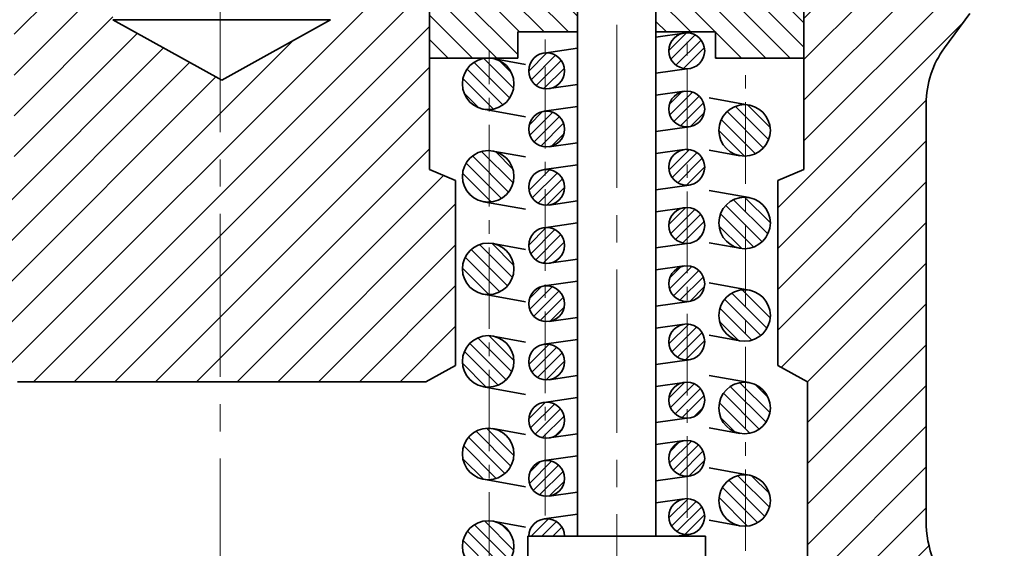
# Model space of a CAD drawing. Units: inches. Extents: x 641 to 2260, y 28 to 1394.
# Drawn here: x 856 to 901, y 225 to 249 of the extents above; entities that cross this region are included whole.
import ezdxf

# ---------------------------------------------------------------- set-up
doc = ezdxf.new("R2010")
doc.units = ezdxf.units.IN
doc.header["$MEASUREMENT"] = 0
doc.linetypes.add('CENTER2', pattern=[1.125, 0.75, -0.125, 0.125, -0.125])
for name, color, linetype, lineweight in [('DCHINH', 255, 'Continuous', 35), ('Layer1', 255, 'CENTER2', 15), ('manh', 255, 'Continuous', 15)]:
    doc.layers.add(name, color=color, linetype=linetype, lineweight=lineweight)
pattern_1 = [(45, (234.8940157193777, 98.01635307592653), (-0.9366637364012372, 0.9366637364012373), [])]

msp = doc.modelspace()

# ---------------------------------------------------------------- hatches: boundary and pattern name
at = {"layer": 'manh'}
h = msp.add_hatch(dxfattribs=at)
h.set_pattern_fill('ANSI31', color=256, scale=10.5971404752135, style=0)
h.set_pattern_definition(pattern_1)
h.paths.add_polyline_path([(874.7482071396711, 242.3585750528529), (874.7482071396712, 258.4182895885801), (872.6518218523245, 258.4182895885801), (872.6518218523244, 265.5603142609252), (870.7653957052205, 265.5603142609253), (870.7653957052205, 255.5520921139857), (870.7653957052205, 252.9160162597385), (870.19946862536, 252.9160162597385), (870.1994686253602, 249.2417485998291), (865.2004378069938, 246.4686567934991), (860.2014069886275, 249.241748599829), (860.2014069886274, 252.9160162597385), (859.635479908767, 252.9160162597385), (859.635479908767, 255.5520921139857), (859.635479908767, 265.5603142609259), (857.7490537616632, 265.5603142609259), (857.7490537616633, 258.4182895885801), (855.6526684743163, 258.4182895885801), (855.6526684743164, 242.3585750528529), (854.4462174571725, 241.8447007773997), (854.4462174571726, 233.3497992662245), (855.814971522478, 232.598796642461), (865.2004378069938, 232.598796642461), (874.5859040915096, 232.598796642461), (875.9546581568151, 233.3497992662245), (875.9546581568152, 241.8447007773997)])
h = msp.add_hatch(dxfattribs=at)
h.set_pattern_fill('ANSI31', color=256, scale=10.5971404752135, style=0)
h.set_pattern_definition(pattern_1)
edge = h.paths.add_edge_path()
edge.add_arc((903.0742134692402, 246.9664218220381), 4.323989739912128, 90, 143.6866605282734, ccw=False)
edge.add_line((903.0742134692402, 251.2904115619502), (912.1475963191231, 251.2904115619502))
edge.add_line((912.1475963191231, 251.2904115619502), (912.1475963191231, 261.1106526554))
edge.add_line((912.1475963191231, 261.1106526553999), (905.3548288159394, 261.1106526553999))
edge.add_line((905.3548288159394, 261.1106526554), (904.3761398317116, 261.1106526554))
edge.add_arc((904.3761398317116, 263.3495899474386), 2.238937292038596, 180, 270, ccw=False)
edge.add_line((902.137202539673, 263.3495899474386), (894.0642595219946, 263.3495899474386))
edge.add_line((894.0642595219947, 263.3495899474386), (894.0642595219947, 258.4182895885801))
edge.add_line((894.0642595219946, 258.4182895885801), (891.9678742346476, 258.4182895885801))
edge.add_line((891.9678742346478, 258.4182895885801), (891.9678742346478, 242.3585750528528))
edge.add_line((891.9678742346478, 242.3585750528528), (890.7614232175039, 241.8447007773997))
edge.add_line((890.7614232175039, 241.8447007773998), (890.761423217504, 233.3497992662245))
edge.add_line((890.761423217504, 233.3497992662245), (892.1301772828094, 232.598796642461))
edge.add_line((892.1301772828094, 232.598796642461), (892.1301772828094, 218.1698130957184))
edge.add_arc((891.2247109801272, 218.1698130957184), 0.9054663026823078, -89.99999999999869, 0, ccw=False)
edge.add_line((891.2247109801272, 217.2643467930361), (888.3430887972639, 217.2643467930368))
edge.add_arc((891.8642851153993, 214.7535927312647), 4.324662931322639, 144.5096087558657, 170.5196989277206)
edge.add_arc((889.5634945634304, 214.6700226297), 2.119879992073527, 157.9487493365675, 178.8930659889729)
edge.add_line((887.444010180181, 214.7109754068451), (887.4440101801808, 214.1192972808956))
edge.add_arc((888.2642182155024, 214.1192972808956), 0.8202080353215088, 180, 269.9999999999986)
edge.add_line((888.2642182155024, 213.2990892455741), (893.7759783742232, 213.2990892455741))
edge.add_arc((893.7759783742232, 207.9594911778851), 5.33959806768899, 40.63413681187882, 89.99999999999977, ccw=False)
edge.add_line((897.8281109319033, 211.4367788075552), (899.24586553773, 209.7846492718643))
edge.add_arc((895.1937329800497, 206.3073616421942), 5.339598067689019, -3.979039320256561e-13, 40.634136811877624, ccw=False)
edge.add_line((900.5333310477388, 206.3073616421942), (900.533331047739, 186.4134602577606))
edge.add_line((900.533331047739, 186.4134602577607), (906.8677801319827, 186.4134602577607))
edge.add_line((906.8677801319826, 186.4134602577607), (906.8677801319826, 190.6471085256183))
edge.add_spline(control_points=[(906.8677801319825, 190.6471085256186), (906.8538188689332, 190.9294290388258), (906.8176546291685, 191.6607315502159), (906.4678438456436, 192.8741391629879), (905.4771311016159, 194.2883023401047), (905.3354696854932, 195.5504219577538), (905.2518624619066, 196.2953129799812)], knot_values=[0, 0, 0, 0, 2.398301029843701, 6.212384450106654, 10.54590787556976, 16.78686733297923, 16.78686733297923, 16.78686733297923, 16.78686733297923], degree=3, periodic=0)
edge.add_line((905.2518624619067, 196.2953129799813), (905.2518624619067, 213.2773475482723))
edge.add_arc((899.9122643942177, 213.2773475482723), 5.339598067688998, 359.9999999999998, 400.3696954443864)
edge.add_line((903.9804027142576, 216.7358961070598), (898.8573800257601, 222.7618820255044))
edge.add_arc((902.9255183458, 226.2204305842919), 5.339598067688997, 180.0000000000004, 220.3696954443854, ccw=False)
edge.add_line((897.585920278111, 226.2204305842918), (897.5859202781108, 245.3821879231613))
edge.add_arc((901.909910018023, 245.3821879231613), 4.323989739912131, 143.6866605282763, 180.0000000000001, ccw=False)
edge.add_line((898.4256804693852, 247.9428580938909), (899.5899839206027, 249.5270919927679))
h = msp.add_hatch(dxfattribs=at)
h.set_pattern_fill('ANSI31', color=256, scale=6.3582842851281, angle=90, style=0)
h.set_pattern_definition([(135, (234.8940157193777, 98.01635307592653), (-0.5619982418407424, -0.5619982418407424), [])])
h.paths.add_polyline_path([(877.3996980914992, 247.476687498048, -0.02124205410256537), (877.5002572481962, 247.476687498048), (878.8114116393889, 247.476687498048), (878.8114116393889, 248.6801683881314), (881.5524138627773, 248.6801683881314), (881.5524138627773, 250.8586125401289), (877.8525272029376, 250.8586125401289), (877.8525272029375, 252.1354059006736), (874.7482071396713, 252.1354059006736), (874.7482071396712, 247.4766874980481)])
h.paths.add_polyline_path([(887.9046697349299, 248.6801683881313), (887.9046697349302, 247.476687498048), (891.9678742346478, 247.4766874980481), (891.9678742346476, 252.1354059006736), (888.8635541713813, 252.1354059006736), (888.8635541713815, 250.8586125401289), (885.1636675115417, 250.8586125401289), (885.1636675115417, 248.6801683881314)])
h = msp.add_hatch(dxfattribs=at)
h.set_pattern_fill('ANSI31', color=256, scale=2.8259041267236, style=0)
h.set_pattern_definition([(45, (234.8940157193777, 98.01635307592653), (-0.2497769963736633, 0.2497769963736633), [])])
h.paths.add_polyline_path([(879.3125665909854, 246.8913853977116, 1), (880.9614812771056, 246.8913853977116, 1)])
h.paths.add_polyline_path([(880.9614812771056, 244.2151725298197, 1), (879.3125665909854, 244.2151725298197, 1)])
h.paths.add_polyline_path([(879.3125665909854, 241.5389596619279, 1), (880.9614812771056, 241.5389596619279, 1)])
h.paths.add_polyline_path([(879.3125665909854, 238.8627467940361, 1), (880.9614812771056, 238.8627467940361, 1)])
h.paths.add_polyline_path([(880.9614812771056, 236.1865339261443, 1), (879.3125665909854, 236.1865339261443, 1)])
h.paths.add_polyline_path([(879.3125665909854, 233.5103210582525, 1), (880.9614812771056, 233.5103210582525, 1)])
h.paths.add_polyline_path([(880.9614812771056, 230.8341081903607, 1), (879.3125665909854, 230.8341081903607, 1)])
h.paths.add_polyline_path([(879.3125665909854, 228.1578953224689, 1), (880.9614812771056, 228.1578953224689, 1)])
h.paths.add_polyline_path([(880.9611897816555, 225.5036042738205, 0.9737548894362057), (879.3128580864354, 225.5036042738206)])
h.paths.add_polyline_path([(885.7546000972134, 226.4023846702777, 1), (887.4035147833337, 226.4023846702777, 1)])
h.paths.add_polyline_path([(887.4035147833337, 229.0785975381696, 1), (885.7546000972134, 229.0785975381696, 1)])
h.paths.add_polyline_path([(885.7546000972134, 231.7548104060614, 1), (887.4035147833337, 231.7548104060614, 1)])
h.paths.add_polyline_path([(887.4035147833337, 234.4310232739532, 1), (885.7546000972134, 234.4310232739532, 1)])
h.paths.add_polyline_path([(887.4035147833337, 237.107236141845, 1), (885.7546000972134, 237.107236141845, 1)])
h.paths.add_polyline_path([(885.7546000972134, 239.7834490097368, 1), (887.4035147833337, 239.7834490097368, 1)])
h.paths.add_polyline_path([(887.4035147833337, 242.4596618776286, 1), (885.7546000972134, 242.4596618776286, 1)])
h.paths.add_polyline_path([(885.7546000972134, 245.1358747455204, 1), (887.4035147833337, 245.1358747455204, 1)])
h.paths.add_polyline_path([(887.4035147833337, 247.8120876134122, 1), (885.7546000972134, 247.8120876134122, 1)])
h = msp.add_hatch(dxfattribs=at)
h.set_pattern_fill('ANSI31', color=256, scale=3.5323801584045, angle=90, style=0)
h.set_pattern_definition([(135, (234.8940157193777, 98.01635307592653), (-0.3122212454670791, -0.3122212454670791), [])])
h.paths.add_polyline_path([(890.4215426332538, 244.1521497379971, 1), (888.0534917140031, 244.1521497379971, 1)])
h.paths.add_polyline_path([(890.4215426332538, 239.8991531648341, 1), (888.0534917140031, 239.8991531648341, 1)])
h.paths.add_polyline_path([(890.4215426332538, 235.6461565916711, 1), (888.0534917140031, 235.6461565916711, 1)])
h.paths.add_polyline_path([(890.4215426332538, 231.393160018508, 1), (888.0534917140031, 231.393160018508, 1)])
h.paths.add_polyline_path([(890.4215426332538, 227.1401634453449, 1), (888.0534917140031, 227.1401634453449, 1)])
h.paths.add_polyline_path([(890.4215426332538, 222.8871668721819, 1), (888.0534917140031, 222.8871668721819, 1)])
h.paths.add_polyline_path([(890.4215426332538, 218.6341702990188, 1), (888.0534917140031, 218.6341702990188, 1)])
h.paths.add_polyline_path([(878.6340031294731, 220.7757506409679, 1), (876.2659522102224, 220.7757506409679, 1)])
h.paths.add_polyline_path([(878.6340031294731, 225.0287472141309, 1), (876.2659522102224, 225.0287472141309, 1)])
h.paths.add_polyline_path([(878.6340031294731, 229.281743787294, 1), (876.2659522102224, 229.281743787294, 1)])
h.paths.add_polyline_path([(878.6340031294731, 233.534740360457, 1), (876.2659522102224, 233.534740360457, 1)])
h.paths.add_polyline_path([(878.6340031294731, 237.7877369336201, 1), (876.2659522102224, 237.7877369336201, 1)])
h.paths.add_polyline_path([(878.6340031294731, 242.0407335067832, 1), (876.2659522102224, 242.0407335067832, 1)])
h.paths.add_polyline_path([(878.6340031294731, 246.2937300799462, 0.4018261492486059), (877.5002572481958, 247.4766874980481), (877.3996980914995, 247.4766874980481, 0.4018261492485793), (876.2659522102224, 246.2937300799462, 1)])

# ---------------------------------------------------------------- linework, layer by layer
at = {"layer": 'DCHINH'}
for p, q in [((874.7482071396712, 258.4182895885801), (874.7482071396711, 242.3585750528529)), ((891.9678742346478, 242.3585750528528), (891.9678742346478, 258.4182895885801)), ((881.5524138627771, 225.5036042738204), (881.5524138627771, 251.2066811414508)), ((885.1636675115417, 251.2066811414508), (885.1636675115417, 225.5036042738204)), ((898.4256804693852, 247.9428580938909), (899.5899839206025, 249.5270919927677)), ((860.2014069886275, 249.241748599829), (865.2004378069938, 246.4686567934991)), ((870.1994686253602, 249.2417485998291), (860.2014069886272, 249.241748599829)), ((870.19946862536, 249.241748599829), (865.2004378069938, 246.4686567934991)), ((878.811411639389, 248.6801683881314), (881.5524138627771, 248.6801683881314)), ((878.811411639389, 247.476687498048), (878.811411639389, 248.6801683881313)), ((887.90466973493, 248.6801683881314), (885.1636675115418, 248.6801683881314)), ((885.1636675115418, 248.4426337299403), (886.4624104465249, 248.6282514384959)), ((887.90466973493, 247.476687498048), (887.9046697349299, 248.6801683881313)), ((880.020376940297, 247.7075492227952), (881.5524138627771, 247.9265095538303)), ((878.8114116393888, 247.476687498048), (874.7482071396712, 247.4766874980481)), ((879.1654543372697, 247.1854674563293), (877.6616286859168, 247.4586850732563)), ((887.90466973493, 247.476687498048), (891.9678742346478, 247.4766874980481)), ((886.6957044340221, 246.9959237883286), (885.1636675115418, 246.7769634572935)), ((881.5524138627771, 246.2608392811836), (880.2536709277941, 246.0752215726279)), ((885.1636675115418, 245.7664208620484), (886.4624104465249, 245.952038570604)), ((889.4491681896975, 245.3171047313072), (887.6144492790552, 245.6504396016398)), ((897.585920278111, 226.2204305842919), (897.5859202781108, 245.3821879231613)), ((879.1654543372697, 244.778651232369), (877.2383266537788, 245.1287750866362)), ((880.020376940297, 245.0313363549034), (881.5524138627771, 245.2502966859385)), ((886.6957044340221, 244.3197109204368), (885.1636675115418, 244.1007505894017)), ((881.5524138627771, 243.5846264132917), (880.2536709277941, 243.3990087047361)), ((879.1654543372697, 242.9324708831662), (877.6616286859168, 243.2056885000932)), ((885.1636675115418, 243.0902079941567), (886.4624104465249, 243.2758257027123)), ((889.0258661575594, 242.9871947446871), (887.6144492790552, 243.2436233776796)), ((875.9546581568152, 241.8447007773998), (874.7482071396712, 242.3585750528529)), ((880.020376940297, 242.3551234870116), (881.5524138627771, 242.5740838180467)), ((890.7614232175039, 241.8447007773998), (891.9678742346478, 242.3585750528528)), ((875.9546581568151, 233.3497992662245), (875.9546581568152, 241.8447007773998)), ((890.7614232175039, 233.3497992662245), (890.7614232175039, 241.8447007773998)), ((886.6957044340221, 241.6434980525449), (885.1636675115418, 241.4245377215099)), ((889.4491681896975, 241.0641081581442), (887.6144492790552, 241.3974430284768)), ((879.1654543372697, 240.525654659206), (877.2383266537788, 240.8757785134731)), ((881.5524138627771, 240.9084135454), (880.2536709277941, 240.7227958368443)), ((885.1636675115418, 240.4139951262648), (886.4624104465249, 240.5996128348204)), ((880.020376940297, 239.6789106191197), (881.5524138627771, 239.8978709501549)), ((879.1654543372697, 238.6794743100032), (877.6616286859168, 238.9526919269301)), ((886.6957044340221, 238.9672851846532), (885.1636675115418, 238.7483248536181)), ((889.0258661575594, 238.734198171524), (887.6144492790552, 238.9906268045166)), ((881.5524138627771, 238.2322006775081), (880.2536709277941, 238.0465829689525)), ((885.1636675115418, 237.737782258373), (886.4624104465249, 237.9233999669286)), ((880.020376940297, 237.002697751228), (881.5524138627771, 237.221658082263)), ((889.4491681896975, 236.8111115849811), (887.6144492790552, 237.1444464553138)), ((879.1654543372697, 236.2726580860429), (877.2383266537788, 236.6227819403101)), ((886.6957044340221, 236.2910723167613), (885.1636675115418, 236.0721119857263)), ((881.5524138627771, 235.5559878096163), (880.2536709277941, 235.3703701010606)), ((885.1636675115418, 235.0615693904812), (886.4624104465249, 235.2471870990368)), ((879.1654543372697, 234.4264777368401), (877.6616286859168, 234.6996953537671)), ((880.020376940297, 234.3264848833361), (881.5524138627771, 234.5454452143713)), ((889.0258661575594, 234.481201598361), (887.6144492790552, 234.7376302313535)), ((886.6957044340221, 233.6148594488695), (885.1636675115418, 233.3958991178345)), ((874.5859040915096, 232.598796642461), (875.9546581568151, 233.3497992662245)), ((892.1301772828094, 232.598796642461), (890.7614232175039, 233.3497992662245)), ((881.5524138627771, 232.8797749417245), (880.2536709277941, 232.6941572331689)), ((889.4491681896975, 232.558115011818), (887.6144492790552, 232.8914498821507)), ((855.814971522478, 232.598796642461), (865.2004378069938, 232.598796642461)), ((874.5859040915096, 232.598796642461), (865.2004378069938, 232.598796642461)), ((879.1654543372697, 232.0196615128798), (877.2383266537788, 232.369785367147)), ((885.1636675115418, 232.3853565225894), (886.4624104465249, 232.570974231145)), ((892.1301772828094, 218.1698130957184), (892.1301772828094, 232.598796642461)), ((880.020376940297, 231.6502720154443), (881.5524138627771, 231.8692323464794)), ((886.6957044340221, 230.9386465809777), (885.1636675115418, 230.7196862499426)), ((879.1654543372697, 230.1734811636771), (877.6616286859168, 230.446698780604)), ((889.0258661575594, 230.2282050251979), (887.6144492790552, 230.4846336581904)), ((881.5524138627771, 230.2035620738327), (880.2536709277941, 230.017944365277)), ((885.1636675115418, 229.7091436546976), (886.4624104465249, 229.8947613632532)), ((880.020376940297, 228.9740591475526), (881.5524138627771, 229.1930194785876)), ((889.4491681896975, 228.305118438655), (887.6144492790552, 228.6384533089876)), ((886.6957044340221, 228.2624337130859), (885.1636675115418, 228.0434733820508)), ((879.1654543372697, 227.7666649397168), (877.2383266537788, 228.116788793984)), ((881.5524138627771, 227.5273492059408), (880.2536709277941, 227.3417314973852)), ((885.1636675115418, 227.0329307868058), (886.4624104465249, 227.2185484953613)), ((880.020376940297, 226.2978462796607), (881.5524138627771, 226.5168066106958)), ((879.1654543372697, 225.920484590514), (877.6616286859168, 226.193702207441)), ((889.0258661575594, 225.9752084520348), (887.6144492790552, 226.2316370850274)), ((879.2720711941378, 225.5036042738204), (879.2720711941377, 217.4331506089271)), ((879.2720711941379, 225.5036042738206), (883.3580406871595, 225.5036042738204)), ((887.444010180181, 225.5036042738204), (883.3580406871595, 225.5036042738204)), ((886.6957044340221, 225.5862208451941), (886.1176470427365, 225.5036042738204)), ((887.444010180181, 217.4331506089269), (887.444010180181, 225.5036042738204))]:
    msp.add_line(p, q, dxfattribs=at)
for centre, radius in [((886.5790574402735, 247.8120876134122), 0.8244573430601249), ((880.1370239340455, 246.8913853977116), 0.8244573430601249), ((877.4499776698477, 246.2937300799462), 1.184025459625356), ((886.5790574402735, 245.1358747455204), 0.8244573430601249), ((889.2375171736285, 244.1521497379971), 1.184025459625356), ((880.1370239340455, 244.2151725298197), 0.8244573430601249), ((877.4499776698477, 242.0407335067832), 1.184025459625356), ((886.5790574402735, 242.4596618776286), 0.8244573430601249), ((880.1370239340455, 241.5389596619279), 0.8244573430601249), ((889.2375171736285, 239.8991531648341), 1.184025459625356), ((886.5790574402735, 239.7834490097368), 0.8244573430601249), ((880.1370239340455, 238.8627467940361), 0.8244573430601249), ((877.4499776698477, 237.7877369336201), 1.184025459625356), ((886.5790574402735, 237.107236141845), 0.8244573430601249), ((880.1370239340455, 236.1865339261443), 0.8244573430601249), ((889.2375171736285, 235.6461565916711), 1.184025459625356), ((886.5790574402735, 234.4310232739532), 0.8244573430601249), ((877.4499776698477, 233.534740360457), 1.184025459625356), ((880.1370239340455, 233.5103210582525), 0.8244573430601249), ((886.5790574402735, 231.7548104060613), 0.8244573430601249), ((889.2375171736285, 231.393160018508), 1.184025459625356), ((880.1370239340455, 230.8341081903607), 0.8244573430601249), ((877.4499776698477, 229.281743787294), 1.184025459625356), ((886.5790574402735, 229.0785975381696), 0.8244573430601249), ((880.1370239340455, 228.1578953224689), 0.8244573430601249), ((889.2375171736285, 227.1401634453449), 1.184025459625356), ((886.5790574402735, 226.4023846702777), 0.8244573430601249), ((877.4499776698477, 225.0287472141309), 1.184025459625356)]:
    msp.add_circle(centre, radius, dxfattribs=at)
for centre, radius, start, end in [((901.909910018023, 245.3821879231613), 4.323989739912122, 143.6866605282761, 180), ((880.1370239340455, 225.481682454577), 0.8244573430601249, 1.523639495266445, 178.4763605047303), ((902.9255183458, 226.2204305842919), 5.339598067689006, 180, 220.3696954443849)]:
    msp.add_arc(centre, radius, start, end, dxfattribs=at)
at = {"layer": 'Layer1', "ltscale": 10}
for p, q in [((865.1283078209867, 285.3208857947596), (865.1283078209867, 173.4467812122039)), ((883.3580406871595, 185.2564958290222), (883.3580406871595, 255.600723356584))]:
    msp.add_line(p, q, dxfattribs=at)
at = {"layer": 'Layer1', "ltscale": 5}
for p, q in [((880.075177069885, 226.4510345812521), (880.075177069885, 248.5924652063651)), ((886.591846946719, 226.3424017657235), (886.591846946719, 248.7610305112365)), ((877.4913537071361, 218.1527694461669), (877.4913537071361, 247.8085105953065)), ((889.2788932109167, 219.198368167091), (889.2788932109167, 247.1644426500505))]:
    msp.add_line(p, q, dxfattribs=at)

doc.saveas('drawing.dxf')
